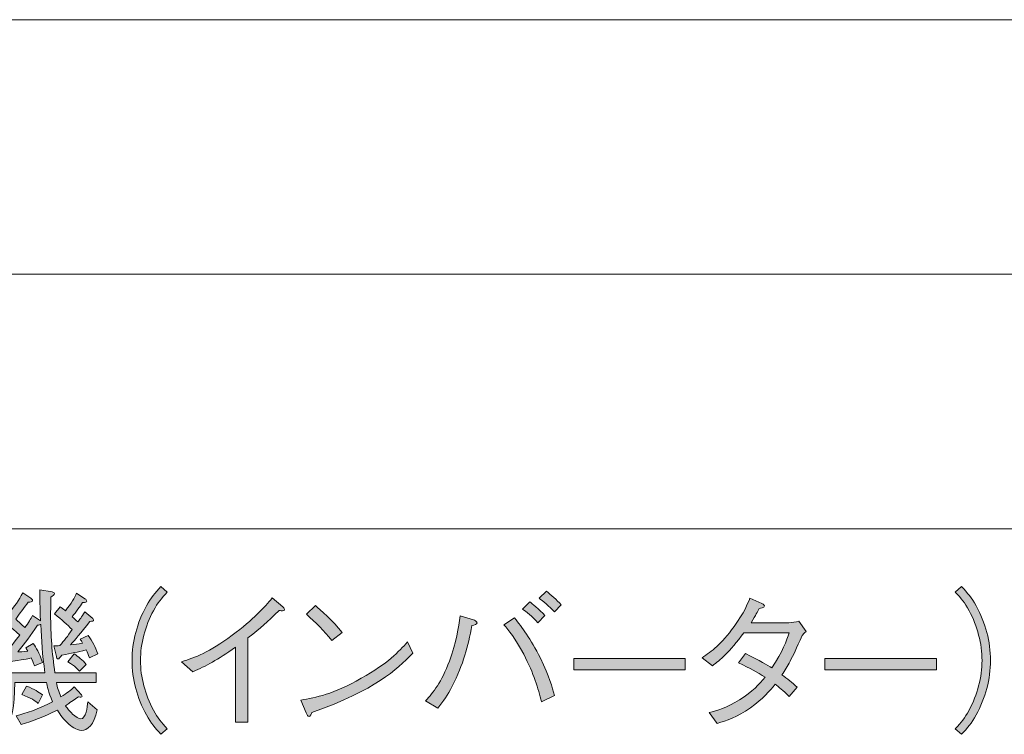
# Model space of a CAD drawing. Units: millimetres. Extents: x 0 to 420, y -297 to 0.
# Drawn here: x 365 to 392, y -104 to -84 of the extents above; entities that cross this region are included whole.
import ezdxf

# ---------------------------------------------------------------- set-up
doc = ezdxf.new("R2010")
doc.units = ezdxf.units.MM
doc.header["$MEASUREMENT"] = 0
doc.layers.add('_U+8868_U+30B1_U+30A4', color=7, linetype='Continuous')
doc.layers.add('_U+8868_U+6587_U+5B57', color=7, linetype='Continuous')

# ---------------------------------------------------------------- blocks, each defined once
blk = doc.blocks.new('block 10')
at = {"layer": '_U+8868_U+30B1_U+30A4', "color": 7, "lineweight": 9}
for points in [[(296, -84), (406, -84)], [(302, -91), (406, -91)], [(296, -98), (406, -98)]]:
    blk.add_lwpolyline(points, dxfattribs=at)
blk = doc.blocks.new('block 1641')
at = {"layer": '_U+8868_U+6587_U+5B57'}
h = blk.add_hatch(color=7, dxfattribs=at)
h.dxf.hatch_style = 2
edge = h.paths.add_edge_path()
edge.add_spline(control_points=[(364.123, -101.922), (364.017, -101.783), (363.954, -101.664), (363.882, -101.482), (363.882, -101.482), (363.882, -103.534), (363.882, -103.534), (363.882, -103.534), (363.607, -103.534), (363.607, -103.534), (363.607, -103.534), (363.607, -101.63), (363.607, -101.63), (363.518, -101.922), (363.408, -102.202), (363.163, -102.527), (363.163, -102.527), (362.913, -102.383), (362.913, -102.383), (363.078, -102.172), (363.374, -101.774), (363.539, -100.962), (363.539, -100.962), (363.133, -100.962), (363.133, -100.962), (363.133, -100.962), (363.133, -100.678), (363.133, -100.678), (363.133, -100.678), (363.607, -100.678), (363.607, -100.678), (363.607, -100.678), (363.607, -99.676), (363.607, -99.676), (363.607, -99.676), (363.916, -99.705), (363.916, -99.705), (363.937, -99.705), (363.992, -99.722), (363.992, -99.752), (363.992, -99.769), (363.98, -99.798), (363.882, -99.832), (363.882, -99.832), (363.882, -100.678), (363.882, -100.678), (363.882, -100.678), (364.293, -100.678), (364.293, -100.678), (364.293, -100.678), (364.293, -100.962), (364.293, -100.962), (364.293, -100.962), (363.882, -100.962), (363.882, -100.962), (363.941, -101.152), (364.034, -101.398), (364.343, -101.778), (364.343, -101.778), (364.123, -101.922), (364.123, -101.922)], knot_values=[0, 0, 0, 0, 1, 1, 1, 2, 2, 2, 3, 3, 3, 4, 4, 4, 5, 5, 5, 6, 6, 6, 7, 7, 7, 8, 8, 8, 9, 9, 9, 10, 10, 10, 11, 11, 11, 12, 12, 12, 13, 13, 13, 14, 14, 14, 15, 15, 15, 16, 16, 16, 17, 17, 17, 18, 18, 18, 19, 19, 19, 20, 20, 20, 20], degree=3, periodic=1)
edge = h.paths.add_edge_path()
edge.add_spline(control_points=[(366.531, -103.539), (366.382, -103.539), (366.235, -103.416), (366.163, -103.352), (366.031, -103.234), (365.955, -103.12), (365.866, -102.984), (365.482, -103.179), (365.185, -103.28), (364.872, -103.382), (364.872, -103.382), (364.728, -103.137), (364.728, -103.137), (365.008, -103.069), (365.325, -102.971), (365.731, -102.752), (365.612, -102.481), (365.583, -102.316), (365.566, -102.223), (365.566, -102.223), (364.694, -102.223), (364.694, -102.223), (364.694, -102.933), (364.605, -103.23), (364.445, -103.522), (364.445, -103.522), (364.166, -103.382), (364.166, -103.382), (364.407, -102.946), (364.415, -102.561), (364.415, -102.223), (364.415, -102.223), (364.212, -102.223), (364.212, -102.223), (364.212, -102.223), (364.212, -101.96), (364.212, -101.96), (364.212, -101.96), (365.524, -101.96), (365.524, -101.96), (365.447, -101.436), (365.426, -101.068), (365.414, -100.628), (365.38, -100.636), (365.363, -100.64), (365.321, -100.649), (365.122, -100.941), (364.995, -101.123), (364.775, -101.385), (364.864, -101.381), (364.889, -101.381), (365.05, -101.364), (365.033, -101.33), (365.012, -101.292), (364.995, -101.267), (364.995, -101.267), (365.202, -101.156), (365.202, -101.156), (365.282, -101.267), (365.367, -101.402), (365.456, -101.673), (365.456, -101.673), (365.236, -101.77), (365.236, -101.77), (365.223, -101.723), (365.215, -101.706), (365.147, -101.55), (365.016, -101.58), (364.961, -101.588), (364.479, -101.664), (364.457, -101.702), (364.424, -101.766), (364.381, -101.766), (364.352, -101.766), (364.335, -101.711), (364.331, -101.702), (364.331, -101.702), (364.246, -101.431), (364.246, -101.431), (364.369, -101.423), (364.377, -101.423), (364.445, -101.419), (364.521, -101.326), (364.551, -101.288), (364.83, -100.924), (364.597, -100.699), (364.39, -100.543), (364.233, -100.437), (364.233, -100.437), (364.39, -100.238), (364.39, -100.238), (364.44, -100.268), (364.483, -100.293), (364.529, -100.327), (364.69, -100.128), (364.796, -99.972), (364.919, -99.756), (364.919, -99.756), (365.139, -99.908), (365.139, -99.908), (365.152, -99.921), (365.185, -99.942), (365.185, -99.968), (365.185, -100.01), (365.126, -100.014), (365.063, -100.014), (364.965, -100.145), (364.813, -100.353), (364.72, -100.484), (364.796, -100.551), (364.893, -100.64), (364.974, -100.712), (365.075, -100.573), (365.13, -100.479), (365.181, -100.382), (365.181, -100.382), (365.401, -100.526), (365.401, -100.526), (365.384, -100.061), (365.384, -100.018), (365.38, -99.68), (365.38, -99.68), (365.718, -99.735), (365.718, -99.735), (365.786, -99.748), (365.786, -99.773), (365.786, -99.781), (365.786, -99.811), (365.731, -99.845), (365.689, -99.875), (365.684, -99.984), (365.68, -100.154), (365.68, -100.34), (365.68, -100.941), (365.718, -101.402), (365.799, -101.96), (365.799, -101.96), (366.933, -101.96), (366.933, -101.96), (366.933, -101.96), (366.933, -102.223), (366.933, -102.223), (366.933, -102.223), (365.841, -102.223), (365.841, -102.223), (365.862, -102.371), (365.896, -102.464), (365.964, -102.62), (366.137, -102.51), (366.226, -102.443), (366.328, -102.345), (366.328, -102.345), (366.526, -102.561), (366.526, -102.561), (366.535, -102.57), (366.543, -102.582), (366.543, -102.599), (366.543, -102.62), (366.531, -102.629), (366.514, -102.629), (366.501, -102.629), (366.497, -102.625), (366.45, -102.616), (366.412, -102.641), (366.243, -102.752), (366.209, -102.777), (366.167, -102.806), (366.141, -102.824), (366.087, -102.862), (366.146, -102.946), (366.192, -103.014), (366.281, -103.09), (366.357, -103.158), (366.459, -103.225), (366.51, -103.225), (366.649, -103.225), (366.687, -102.9), (366.704, -102.752), (366.704, -102.752), (366.954, -102.971), (366.954, -102.971), (366.878, -103.407), (366.683, -103.539), (366.531, -103.539)], knot_values=[0, 0, 0, 0, 1, 1, 1, 2, 2, 2, 3, 3, 3, 4, 4, 4, 5, 5, 5, 6, 6, 6, 7, 7, 7, 8, 8, 8, 9, 9, 9, 10, 10, 10, 11, 11, 11, 12, 12, 12, 13, 13, 13, 14, 14, 14, 15, 15, 15, 16, 16, 16, 17, 17, 17, 18, 18, 18, 19, 19, 19, 20, 20, 20, 21, 21, 21, 22, 22, 22, 23, 23, 23, 24, 24, 24, 25, 25, 25, 26, 26, 26, 27, 27, 27, 28, 28, 28, 29, 29, 29, 30, 30, 30, 31, 31, 31, 32, 32, 32, 33, 33, 33, 34, 34, 34, 35, 35, 35, 36, 36, 36, 37, 37, 37, 38, 38, 38, 39, 39, 39, 40, 40, 40, 41, 41, 41, 42, 42, 42, 43, 43, 43, 44, 44, 44, 45, 45, 45, 46, 46, 46, 47, 47, 47, 48, 48, 48, 49, 49, 49, 50, 50, 50, 51, 51, 51, 52, 52, 52, 53, 53, 53, 54, 54, 54, 55, 55, 55, 56, 56, 56, 57, 57, 57, 58, 58, 58, 59, 59, 59, 60, 60, 60, 61, 61, 61, 61], degree=3, periodic=1)
edge = h.paths.add_edge_path()
edge.add_spline(control_points=[(365.338, -102.798), (365.257, -102.73), (365.143, -102.65), (364.885, -102.553), (364.885, -102.553), (365.016, -102.324), (365.016, -102.324), (365.24, -102.409), (365.354, -102.485), (365.456, -102.565), (365.456, -102.565), (365.338, -102.798), (365.338, -102.798)], knot_values=[0, 0, 0, 0, 1, 1, 1, 2, 2, 2, 3, 3, 3, 4, 4, 4, 4], degree=3, periodic=1)
edge = h.paths.add_edge_path()
edge.add_spline(control_points=[(366.747, -101.541), (366.712, -101.453), (366.696, -101.406), (366.658, -101.33), (366.408, -101.389), (366.264, -101.419), (365.985, -101.474), (365.934, -101.541), (365.909, -101.575), (365.883, -101.575), (365.854, -101.575), (365.841, -101.537), (365.837, -101.512), (365.837, -101.512), (365.765, -101.22), (365.765, -101.22), (365.837, -101.22), (365.858, -101.22), (365.93, -101.211), (366.057, -101.072), (366.146, -100.958), (366.273, -100.767), (366.133, -100.632), (365.989, -100.496), (365.786, -100.34), (365.786, -100.34), (365.943, -100.141), (365.943, -100.141), (366.048, -100.221), (366.061, -100.23), (366.087, -100.251), (366.256, -100.039), (366.332, -99.9), (366.391, -99.764), (366.391, -99.764), (366.624, -99.921), (366.624, -99.921), (366.658, -99.942), (366.67, -99.959), (366.67, -99.984), (366.67, -100.014), (366.641, -100.018), (366.556, -100.027), (366.497, -100.128), (366.37, -100.289), (366.273, -100.416), (366.349, -100.484), (366.361, -100.492), (366.425, -100.56), (366.489, -100.484), (366.514, -100.446), (366.615, -100.285), (366.615, -100.285), (366.84, -100.467), (366.84, -100.467), (366.84, -100.471), (366.861, -100.488), (366.861, -100.505), (366.861, -100.539), (366.827, -100.539), (366.759, -100.543), (366.493, -100.886), (366.349, -101.051), (366.226, -101.186), (366.349, -101.178), (366.425, -101.165), (366.56, -101.144), (366.531, -101.089), (366.514, -101.063), (366.493, -101.034), (366.493, -101.034), (366.712, -100.932), (366.712, -100.932), (366.835, -101.097), (366.907, -101.245), (366.979, -101.44), (366.979, -101.44), (366.747, -101.541), (366.747, -101.541)], knot_values=[0, 0, 0, 0, 1, 1, 1, 2, 2, 2, 3, 3, 3, 4, 4, 4, 5, 5, 5, 6, 6, 6, 7, 7, 7, 8, 8, 8, 9, 9, 9, 10, 10, 10, 11, 11, 11, 12, 12, 12, 13, 13, 13, 14, 14, 14, 15, 15, 15, 16, 16, 16, 17, 17, 17, 18, 18, 18, 19, 19, 19, 20, 20, 20, 21, 21, 21, 22, 22, 22, 23, 23, 23, 24, 24, 24, 25, 25, 25, 26, 26, 26, 26], degree=3, periodic=1)
edge = h.paths.add_edge_path()
edge.add_spline(control_points=[(366.471, -101.914), (366.429, -101.867), (366.357, -101.778), (366.15, -101.652), (366.15, -101.652), (366.328, -101.44), (366.328, -101.44), (366.433, -101.508), (366.56, -101.601), (366.658, -101.728), (366.658, -101.728), (366.471, -101.914), (366.471, -101.914)], knot_values=[0, 0, 0, 0, 1, 1, 1, 2, 2, 2, 3, 3, 3, 4, 4, 4, 4], degree=3, periodic=1)
h = blk.add_hatch(color=7, dxfattribs=at)
h.dxf.hatch_style = 2
edge = h.paths.add_edge_path()
edge.add_spline(control_points=[(368.884, -99.739), (368.719, -99.917), (368.626, -100.022), (368.504, -100.251), (368.279, -100.67), (368.148, -101.161), (368.148, -101.618), (368.148, -102.075), (368.279, -102.565), (368.504, -102.984), (368.626, -103.213), (368.719, -103.318), (368.884, -103.496), (368.884, -103.496), (368.711, -103.648), (368.711, -103.648), (368.542, -103.467), (368.44, -103.348), (368.313, -103.115), (368.055, -102.654), (367.916, -102.13), (367.916, -101.618), (367.916, -101.106), (368.055, -100.581), (368.313, -100.12), (368.44, -99.887), (368.542, -99.769), (368.711, -99.587), (368.711, -99.587), (368.884, -99.739), (368.884, -99.739)], knot_values=[0, 0, 0, 0, 1, 1, 1, 2, 2, 2, 3, 3, 3, 4, 4, 4, 5, 5, 5, 6, 6, 6, 7, 7, 7, 8, 8, 8, 9, 9, 9, 10, 10, 10, 10], degree=3, periodic=1)
h = blk.add_hatch(color=7, dxfattribs=at)
h.dxf.hatch_style = 2
edge = h.paths.add_edge_path()
edge.add_spline(control_points=[(375.986, -102.73), (376.197, -102.485), (376.417, -102.227), (376.637, -101.635), (376.836, -101.11), (376.891, -100.712), (376.933, -100.395), (376.933, -100.395), (377.297, -100.505), (377.297, -100.505), (377.327, -100.513), (377.399, -100.539), (377.399, -100.581), (377.399, -100.628), (377.331, -100.645), (377.259, -100.661), (377.14, -101.228), (377.031, -101.715), (376.713, -102.324), (376.578, -102.591), (376.489, -102.713), (376.316, -102.929), (376.316, -102.929), (375.986, -102.73), (375.986, -102.73)], knot_values=[0, 0, 0, 0, 1, 1, 1, 2, 2, 2, 3, 3, 3, 4, 4, 4, 5, 5, 5, 6, 6, 6, 7, 7, 7, 8, 8, 8, 8], degree=3, periodic=1)
edge = h.paths.add_edge_path()
edge.add_spline(control_points=[(378.431, -100.45), (378.638, -100.716), (378.863, -101.008), (379.138, -101.558), (379.387, -102.066), (379.463, -102.35), (379.523, -102.578), (379.523, -102.578), (379.171, -102.752), (379.171, -102.752), (379.07, -102.388), (378.964, -101.99), (378.681, -101.444), (378.444, -100.996), (378.266, -100.793), (378.135, -100.636), (378.135, -100.636), (378.431, -100.45), (378.431, -100.45)], knot_values=[0, 0, 0, 0, 1, 1, 1, 2, 2, 2, 3, 3, 3, 4, 4, 4, 5, 5, 5, 6, 6, 6, 6], degree=3, periodic=1)
edge = h.paths.add_edge_path()
edge.add_spline(control_points=[(379.07, -100.581), (378.93, -100.416), (378.727, -100.26), (378.651, -100.209), (378.651, -100.209), (378.85, -100.01), (378.85, -100.01), (378.888, -100.039), (379.112, -100.221), (379.26, -100.382), (379.26, -100.382), (379.07, -100.581), (379.07, -100.581)], knot_values=[0, 0, 0, 0, 1, 1, 1, 2, 2, 2, 3, 3, 3, 4, 4, 4, 4], degree=3, periodic=1)
edge = h.paths.add_edge_path()
edge.add_spline(control_points=[(379.523, -100.285), (379.387, -100.128), (379.193, -99.976), (379.104, -99.908), (379.104, -99.908), (379.303, -99.71), (379.303, -99.71), (379.43, -99.815), (379.586, -99.955), (379.713, -100.086), (379.713, -100.086), (379.523, -100.285), (379.523, -100.285)], knot_values=[0, 0, 0, 0, 1, 1, 1, 2, 2, 2, 3, 3, 3, 4, 4, 4, 4], degree=3, periodic=1)
h = blk.add_hatch(color=7, dxfattribs=at)
h.dxf.hatch_style = 2
edge = h.paths.add_edge_path()
edge.add_spline(control_points=[(390.54, -103.496), (390.705, -103.318), (390.798, -103.213), (390.921, -102.984), (391.145, -102.565), (391.276, -102.075), (391.276, -101.618), (391.276, -101.161), (391.145, -100.67), (390.921, -100.251), (390.798, -100.022), (390.705, -99.917), (390.54, -99.739), (390.54, -99.739), (390.713, -99.587), (390.713, -99.587), (390.883, -99.769), (390.984, -99.887), (391.111, -100.12), (391.369, -100.581), (391.509, -101.106), (391.509, -101.618), (391.509, -102.13), (391.369, -102.654), (391.111, -103.115), (390.984, -103.348), (390.883, -103.467), (390.713, -103.648), (390.713, -103.648), (390.54, -103.496), (390.54, -103.496)], knot_values=[0, 0, 0, 0, 1, 1, 1, 2, 2, 2, 3, 3, 3, 4, 4, 4, 5, 5, 5, 6, 6, 6, 7, 7, 7, 8, 8, 8, 9, 9, 9, 10, 10, 10, 10], degree=3, periodic=1)
h = blk.add_hatch(color=7, dxfattribs=at)
h.dxf.hatch_style = 2
edge = h.paths.add_edge_path()
edge.add_spline(control_points=[(370.756, -103.314), (370.756, -103.314), (370.756, -101.254), (370.756, -101.254), (370.261, -101.601), (369.957, -101.77), (369.589, -101.926), (369.589, -101.926), (369.28, -101.652), (369.28, -101.652), (369.652, -101.529), (370.02, -101.41), (370.672, -100.924), (371.26, -100.488), (371.552, -100.149), (371.772, -99.9), (371.772, -99.9), (372.06, -100.145), (372.06, -100.145), (372.077, -100.154), (372.106, -100.188), (372.106, -100.221), (372.106, -100.238), (372.102, -100.255), (372.055, -100.255), (372.026, -100.255), (372.009, -100.251), (371.958, -100.242), (371.603, -100.581), (371.484, -100.699), (371.099, -101), (371.099, -101), (371.099, -103.314), (371.099, -103.314), (371.099, -103.314), (370.756, -103.314), (370.756, -103.314)], knot_values=[0, 0, 0, 0, 1, 1, 1, 2, 2, 2, 3, 3, 3, 4, 4, 4, 5, 5, 5, 6, 6, 6, 7, 7, 7, 8, 8, 8, 9, 9, 9, 10, 10, 10, 11, 11, 11, 12, 12, 12, 12], degree=3, periodic=1)
h = blk.add_hatch(color=7, dxfattribs=at)
h.dxf.hatch_style = 2
edge = h.paths.add_edge_path()
edge.add_spline(control_points=[(375.632, -101.419), (375.158, -101.893), (374.642, -102.409), (372.856, -103.052), (372.852, -103.06), (372.805, -103.162), (372.78, -103.162), (372.746, -103.162), (372.725, -103.111), (372.7, -103.056), (372.7, -103.056), (372.556, -102.709), (372.556, -102.709), (372.975, -102.633), (373.436, -102.553), (374.215, -102.108), (374.951, -101.694), (375.247, -101.372), (375.488, -101.11), (375.488, -101.11), (375.632, -101.419), (375.632, -101.419)], knot_values=[0, 0, 0, 0, 1, 1, 1, 2, 2, 2, 3, 3, 3, 4, 4, 4, 5, 5, 5, 6, 6, 6, 7, 7, 7, 7], degree=3, periodic=1)
edge = h.paths.add_edge_path()
edge.add_spline(control_points=[(373.406, -101.068), (373.199, -100.805), (372.958, -100.573), (372.708, -100.348), (372.708, -100.348), (372.954, -100.107), (372.954, -100.107), (373.085, -100.217), (373.445, -100.534), (373.69, -100.848), (373.69, -100.848), (373.406, -101.068), (373.406, -101.068)], knot_values=[0, 0, 0, 0, 1, 1, 1, 2, 2, 2, 3, 3, 3, 4, 4, 4, 4], degree=3, periodic=1)
h = blk.add_hatch(color=7, dxfattribs=at)
h.dxf.hatch_style = 2
edge = h.paths.add_edge_path()
edge.add_spline(control_points=[(386.44, -100.822), (386.364, -100.886), (386.356, -100.898), (386.33, -100.932), (386.017, -101.635), (385.958, -101.745), (385.776, -102.015), (385.924, -102.117), (386.059, -102.223), (386.195, -102.354), (386.195, -102.354), (385.975, -102.608), (385.975, -102.608), (385.793, -102.43), (385.704, -102.354), (385.59, -102.269), (385.442, -102.451), (385.256, -102.675), (384.913, -102.917), (384.541, -103.183), (384.253, -103.268), (383.995, -103.348), (383.995, -103.348), (383.775, -103.048), (383.775, -103.048), (383.995, -102.993), (384.257, -102.925), (384.613, -102.701), (384.968, -102.481), (385.154, -102.265), (385.315, -102.079), (385.091, -101.935), (384.917, -101.838), (384.579, -101.685), (384.579, -101.685), (384.778, -101.431), (384.778, -101.431), (385.171, -101.622), (385.383, -101.753), (385.501, -101.825), (385.793, -101.372), (385.903, -101.072), (385.975, -100.856), (385.975, -100.856), (384.731, -100.856), (384.731, -100.856), (384.333, -101.398), (384.063, -101.613), (383.872, -101.761), (383.872, -101.761), (383.585, -101.541), (383.585, -101.541), (383.851, -101.36), (384.105, -101.182), (384.46, -100.687), (384.744, -100.293), (384.837, -100.052), (384.896, -99.908), (384.896, -99.908), (385.226, -100.048), (385.226, -100.048), (385.277, -100.069), (385.294, -100.103), (385.294, -100.12), (385.294, -100.166), (385.188, -100.183), (385.15, -100.188), (385.091, -100.31), (385.074, -100.336), (384.93, -100.581), (384.93, -100.581), (385.966, -100.581), (385.966, -100.581), (386.038, -100.581), (386.17, -100.56), (386.241, -100.539), (386.241, -100.539), (386.44, -100.822), (386.44, -100.822)], knot_values=[0, 0, 0, 0, 1, 1, 1, 2, 2, 2, 3, 3, 3, 4, 4, 4, 5, 5, 5, 6, 6, 6, 7, 7, 7, 8, 8, 8, 9, 9, 9, 10, 10, 10, 11, 11, 11, 12, 12, 12, 13, 13, 13, 14, 14, 14, 15, 15, 15, 16, 16, 16, 17, 17, 17, 18, 18, 18, 19, 19, 19, 20, 20, 20, 21, 21, 21, 22, 22, 22, 23, 23, 23, 24, 24, 24, 25, 25, 25, 26, 26, 26, 26], degree=3, periodic=1)
h = blk.add_hatch(color=7, dxfattribs=at)
h.dxf.hatch_style = 2
h.paths.add_polyline_path([(380.058, -101.871), (380.058, -101.563), (383.121, -101.563), (383.121, -101.871)])
h = blk.add_hatch(color=7, dxfattribs=at)
h.dxf.hatch_style = 2
h.paths.add_polyline_path([(386.959, -101.871), (386.959, -101.563), (390.022, -101.563), (390.022, -101.871)])
at = {"layer": '_U+8868_U+6587_U+5B57', "lineweight": 0}
for points in [[(380.058, -101.871), (380.058, -101.563), (383.121, -101.563), (383.121, -101.871), (380.058, -101.871)], [(386.959, -101.871), (386.959, -101.563), (390.022, -101.563), (390.022, -101.871), (386.959, -101.871)]]:
    blk.add_lwpolyline(points, dxfattribs=at)
for points, knots in [([(366.531, -103.539), (366.382, -103.539), (366.235, -103.416), (366.163, -103.352), (366.031, -103.234), (365.955, -103.12), (365.866, -102.984), (365.482, -103.179), (365.185, -103.28), (364.872, -103.382), (364.872, -103.382), (364.728, -103.137), (364.728, -103.137), (365.008, -103.069), (365.325, -102.971), (365.731, -102.752), (365.612, -102.481), (365.583, -102.316), (365.566, -102.223), (365.566, -102.223), (364.694, -102.223), (364.694, -102.223), (364.694, -102.933), (364.605, -103.23), (364.445, -103.522), (364.445, -103.522), (364.166, -103.382), (364.166, -103.382), (364.407, -102.946), (364.415, -102.561), (364.415, -102.223), (364.415, -102.223), (364.212, -102.223), (364.212, -102.223), (364.212, -102.223), (364.212, -101.96), (364.212, -101.96), (364.212, -101.96), (365.524, -101.96), (365.524, -101.96), (365.447, -101.436), (365.426, -101.068), (365.414, -100.628), (365.38, -100.636), (365.363, -100.64), (365.321, -100.649), (365.122, -100.941), (364.995, -101.123), (364.775, -101.385), (364.864, -101.381), (364.889, -101.381), (365.05, -101.364), (365.033, -101.33), (365.012, -101.292), (364.995, -101.267), (364.995, -101.267), (365.202, -101.156), (365.202, -101.156), (365.282, -101.267), (365.367, -101.402), (365.456, -101.673), (365.456, -101.673), (365.236, -101.77), (365.236, -101.77), (365.223, -101.723), (365.215, -101.706), (365.147, -101.55), (365.016, -101.58), (364.961, -101.588), (364.479, -101.664), (364.457, -101.702), (364.424, -101.766), (364.381, -101.766), (364.352, -101.766), (364.335, -101.711), (364.331, -101.702), (364.331, -101.702), (364.246, -101.431), (364.246, -101.431), (364.369, -101.423), (364.377, -101.423), (364.445, -101.419), (364.521, -101.326), (364.551, -101.288), (364.83, -100.924), (364.597, -100.699), (364.39, -100.543), (364.233, -100.437), (364.233, -100.437), (364.39, -100.238), (364.39, -100.238), (364.44, -100.268), (364.483, -100.293), (364.529, -100.327), (364.69, -100.128), (364.796, -99.972), (364.919, -99.756), (364.919, -99.756), (365.139, -99.908), (365.139, -99.908), (365.152, -99.921), (365.185, -99.942), (365.185, -99.968), (365.185, -100.01), (365.126, -100.014), (365.063, -100.014), (364.965, -100.145), (364.813, -100.353), (364.72, -100.484), (364.796, -100.551), (364.893, -100.64), (364.974, -100.712), (365.075, -100.573), (365.13, -100.479), (365.181, -100.382), (365.181, -100.382), (365.401, -100.526), (365.401, -100.526), (365.384, -100.061), (365.384, -100.018), (365.38, -99.68), (365.38, -99.68), (365.718, -99.735), (365.718, -99.735), (365.786, -99.748), (365.786, -99.773), (365.786, -99.781), (365.786, -99.811), (365.731, -99.845), (365.689, -99.875), (365.684, -99.984), (365.68, -100.154), (365.68, -100.34), (365.68, -100.941), (365.718, -101.402), (365.799, -101.96), (365.799, -101.96), (366.933, -101.96), (366.933, -101.96), (366.933, -101.96), (366.933, -102.223), (366.933, -102.223), (366.933, -102.223), (365.841, -102.223), (365.841, -102.223), (365.862, -102.371), (365.896, -102.464), (365.964, -102.62), (366.137, -102.51), (366.226, -102.443), (366.328, -102.345), (366.328, -102.345), (366.526, -102.561), (366.526, -102.561), (366.535, -102.57), (366.543, -102.582), (366.543, -102.599), (366.543, -102.62), (366.531, -102.629), (366.514, -102.629), (366.501, -102.629), (366.497, -102.625), (366.45, -102.616), (366.412, -102.641), (366.243, -102.752), (366.209, -102.777), (366.167, -102.806), (366.141, -102.824), (366.087, -102.862), (366.146, -102.946), (366.192, -103.014), (366.281, -103.09), (366.357, -103.158), (366.459, -103.225), (366.51, -103.225), (366.649, -103.225), (366.687, -102.9), (366.704, -102.752), (366.704, -102.752), (366.954, -102.971), (366.954, -102.971), (366.878, -103.407), (366.683, -103.539), (366.531, -103.539)], [0, 0, 0, 0, 1, 1, 1, 2, 2, 2, 3, 3, 3, 4, 4, 4, 5, 5, 5, 6, 6, 6, 7, 7, 7, 8, 8, 8, 9, 9, 9, 10, 10, 10, 11, 11, 11, 12, 12, 12, 13, 13, 13, 14, 14, 14, 15, 15, 15, 16, 16, 16, 17, 17, 17, 18, 18, 18, 19, 19, 19, 20, 20, 20, 21, 21, 21, 22, 22, 22, 23, 23, 23, 24, 24, 24, 25, 25, 25, 26, 26, 26, 27, 27, 27, 28, 28, 28, 29, 29, 29, 30, 30, 30, 31, 31, 31, 32, 32, 32, 33, 33, 33, 34, 34, 34, 35, 35, 35, 36, 36, 36, 37, 37, 37, 38, 38, 38, 39, 39, 39, 40, 40, 40, 41, 41, 41, 42, 42, 42, 43, 43, 43, 44, 44, 44, 45, 45, 45, 46, 46, 46, 47, 47, 47, 48, 48, 48, 49, 49, 49, 50, 50, 50, 51, 51, 51, 52, 52, 52, 53, 53, 53, 54, 54, 54, 55, 55, 55, 56, 56, 56, 57, 57, 57, 58, 58, 58, 59, 59, 59, 60, 60, 60, 61, 61, 61, 61]), ([(366.747, -101.541), (366.712, -101.453), (366.696, -101.406), (366.658, -101.33), (366.408, -101.389), (366.264, -101.419), (365.985, -101.474), (365.934, -101.541), (365.909, -101.575), (365.883, -101.575), (365.854, -101.575), (365.841, -101.537), (365.837, -101.512), (365.837, -101.512), (365.765, -101.22), (365.765, -101.22), (365.837, -101.22), (365.858, -101.22), (365.93, -101.211), (366.057, -101.072), (366.146, -100.958), (366.273, -100.767), (366.133, -100.632), (365.989, -100.496), (365.786, -100.34), (365.786, -100.34), (365.943, -100.141), (365.943, -100.141), (366.048, -100.221), (366.061, -100.23), (366.087, -100.251), (366.256, -100.039), (366.332, -99.9), (366.391, -99.764), (366.391, -99.764), (366.624, -99.921), (366.624, -99.921), (366.658, -99.942), (366.67, -99.959), (366.67, -99.984), (366.67, -100.014), (366.641, -100.018), (366.556, -100.027), (366.497, -100.128), (366.37, -100.289), (366.273, -100.416), (366.349, -100.484), (366.361, -100.492), (366.425, -100.56), (366.489, -100.484), (366.514, -100.446), (366.615, -100.285), (366.615, -100.285), (366.84, -100.467), (366.84, -100.467), (366.84, -100.471), (366.861, -100.488), (366.861, -100.505), (366.861, -100.539), (366.827, -100.539), (366.759, -100.543), (366.493, -100.886), (366.349, -101.051), (366.226, -101.186), (366.349, -101.178), (366.425, -101.165), (366.56, -101.144), (366.531, -101.089), (366.514, -101.063), (366.493, -101.034), (366.493, -101.034), (366.712, -100.932), (366.712, -100.932), (366.835, -101.097), (366.907, -101.245), (366.979, -101.44), (366.979, -101.44), (366.747, -101.541), (366.747, -101.541)], [0, 0, 0, 0, 1, 1, 1, 2, 2, 2, 3, 3, 3, 4, 4, 4, 5, 5, 5, 6, 6, 6, 7, 7, 7, 8, 8, 8, 9, 9, 9, 10, 10, 10, 11, 11, 11, 12, 12, 12, 13, 13, 13, 14, 14, 14, 15, 15, 15, 16, 16, 16, 17, 17, 17, 18, 18, 18, 19, 19, 19, 20, 20, 20, 21, 21, 21, 22, 22, 22, 23, 23, 23, 24, 24, 24, 25, 25, 25, 26, 26, 26, 26]), ([(368.884, -99.739), (368.719, -99.917), (368.626, -100.022), (368.504, -100.251), (368.279, -100.67), (368.148, -101.161), (368.148, -101.618), (368.148, -102.075), (368.279, -102.565), (368.504, -102.984), (368.626, -103.213), (368.719, -103.318), (368.884, -103.496), (368.884, -103.496), (368.711, -103.648), (368.711, -103.648), (368.542, -103.467), (368.44, -103.348), (368.313, -103.115), (368.055, -102.654), (367.916, -102.13), (367.916, -101.618), (367.916, -101.106), (368.055, -100.581), (368.313, -100.12), (368.44, -99.887), (368.542, -99.769), (368.711, -99.587), (368.711, -99.587), (368.884, -99.739), (368.884, -99.739)], [0, 0, 0, 0, 1, 1, 1, 2, 2, 2, 3, 3, 3, 4, 4, 4, 5, 5, 5, 6, 6, 6, 7, 7, 7, 8, 8, 8, 9, 9, 9, 10, 10, 10, 10]), ([(379.523, -100.285), (379.387, -100.128), (379.193, -99.976), (379.104, -99.908), (379.104, -99.908), (379.303, -99.71), (379.303, -99.71), (379.43, -99.815), (379.586, -99.955), (379.713, -100.086), (379.713, -100.086), (379.523, -100.285), (379.523, -100.285)], [0, 0, 0, 0, 1, 1, 1, 2, 2, 2, 3, 3, 3, 4, 4, 4, 4]), ([(390.54, -103.496), (390.705, -103.318), (390.798, -103.213), (390.921, -102.984), (391.145, -102.565), (391.276, -102.075), (391.276, -101.618), (391.276, -101.161), (391.145, -100.67), (390.921, -100.251), (390.798, -100.022), (390.705, -99.917), (390.54, -99.739), (390.54, -99.739), (390.713, -99.587), (390.713, -99.587), (390.883, -99.769), (390.984, -99.887), (391.111, -100.12), (391.369, -100.581), (391.509, -101.106), (391.509, -101.618), (391.509, -102.13), (391.369, -102.654), (391.111, -103.115), (390.984, -103.348), (390.883, -103.467), (390.713, -103.648), (390.713, -103.648), (390.54, -103.496), (390.54, -103.496)], [0, 0, 0, 0, 1, 1, 1, 2, 2, 2, 3, 3, 3, 4, 4, 4, 5, 5, 5, 6, 6, 6, 7, 7, 7, 8, 8, 8, 9, 9, 9, 10, 10, 10, 10]), ([(370.756, -103.314), (370.756, -103.314), (370.756, -101.254), (370.756, -101.254), (370.261, -101.601), (369.957, -101.77), (369.589, -101.926), (369.589, -101.926), (369.28, -101.652), (369.28, -101.652), (369.652, -101.529), (370.02, -101.41), (370.672, -100.924), (371.26, -100.488), (371.552, -100.149), (371.772, -99.9), (371.772, -99.9), (372.06, -100.145), (372.06, -100.145), (372.077, -100.154), (372.106, -100.188), (372.106, -100.221), (372.106, -100.238), (372.102, -100.255), (372.055, -100.255), (372.026, -100.255), (372.009, -100.251), (371.958, -100.242), (371.603, -100.581), (371.484, -100.699), (371.099, -101), (371.099, -101), (371.099, -103.314), (371.099, -103.314), (371.099, -103.314), (370.756, -103.314), (370.756, -103.314)], [0, 0, 0, 0, 1, 1, 1, 2, 2, 2, 3, 3, 3, 4, 4, 4, 5, 5, 5, 6, 6, 6, 7, 7, 7, 8, 8, 8, 9, 9, 9, 10, 10, 10, 11, 11, 11, 12, 12, 12, 12]), ([(373.406, -101.068), (373.199, -100.805), (372.958, -100.573), (372.708, -100.348), (372.708, -100.348), (372.954, -100.107), (372.954, -100.107), (373.085, -100.217), (373.445, -100.534), (373.69, -100.848), (373.69, -100.848), (373.406, -101.068), (373.406, -101.068)], [0, 0, 0, 0, 1, 1, 1, 2, 2, 2, 3, 3, 3, 4, 4, 4, 4]), ([(379.07, -100.581), (378.93, -100.416), (378.727, -100.26), (378.651, -100.209), (378.651, -100.209), (378.85, -100.01), (378.85, -100.01), (378.888, -100.039), (379.112, -100.221), (379.26, -100.382), (379.26, -100.382), (379.07, -100.581), (379.07, -100.581)], [0, 0, 0, 0, 1, 1, 1, 2, 2, 2, 3, 3, 3, 4, 4, 4, 4]), ([(386.44, -100.822), (386.364, -100.886), (386.356, -100.898), (386.33, -100.932), (386.017, -101.635), (385.958, -101.745), (385.776, -102.015), (385.924, -102.117), (386.059, -102.223), (386.195, -102.354), (386.195, -102.354), (385.975, -102.608), (385.975, -102.608), (385.793, -102.43), (385.704, -102.354), (385.59, -102.269), (385.442, -102.451), (385.256, -102.675), (384.913, -102.917), (384.541, -103.183), (384.253, -103.268), (383.995, -103.348), (383.995, -103.348), (383.775, -103.048), (383.775, -103.048), (383.995, -102.993), (384.257, -102.925), (384.613, -102.701), (384.968, -102.481), (385.154, -102.265), (385.315, -102.079), (385.091, -101.935), (384.917, -101.838), (384.579, -101.685), (384.579, -101.685), (384.778, -101.431), (384.778, -101.431), (385.171, -101.622), (385.383, -101.753), (385.501, -101.825), (385.793, -101.372), (385.903, -101.072), (385.975, -100.856), (385.975, -100.856), (384.731, -100.856), (384.731, -100.856), (384.333, -101.398), (384.063, -101.613), (383.872, -101.761), (383.872, -101.761), (383.585, -101.541), (383.585, -101.541), (383.851, -101.36), (384.105, -101.182), (384.46, -100.687), (384.744, -100.293), (384.837, -100.052), (384.896, -99.908), (384.896, -99.908), (385.226, -100.048), (385.226, -100.048), (385.277, -100.069), (385.294, -100.103), (385.294, -100.12), (385.294, -100.166), (385.188, -100.183), (385.15, -100.188), (385.091, -100.31), (385.074, -100.336), (384.93, -100.581), (384.93, -100.581), (385.966, -100.581), (385.966, -100.581), (386.038, -100.581), (386.17, -100.56), (386.241, -100.539), (386.241, -100.539), (386.44, -100.822), (386.44, -100.822)], [0, 0, 0, 0, 1, 1, 1, 2, 2, 2, 3, 3, 3, 4, 4, 4, 5, 5, 5, 6, 6, 6, 7, 7, 7, 8, 8, 8, 9, 9, 9, 10, 10, 10, 11, 11, 11, 12, 12, 12, 13, 13, 13, 14, 14, 14, 15, 15, 15, 16, 16, 16, 17, 17, 17, 18, 18, 18, 19, 19, 19, 20, 20, 20, 21, 21, 21, 22, 22, 22, 23, 23, 23, 24, 24, 24, 25, 25, 25, 26, 26, 26, 26]), ([(375.986, -102.73), (376.197, -102.485), (376.417, -102.227), (376.637, -101.635), (376.836, -101.11), (376.891, -100.712), (376.933, -100.395), (376.933, -100.395), (377.297, -100.505), (377.297, -100.505), (377.327, -100.513), (377.399, -100.539), (377.399, -100.581), (377.399, -100.628), (377.331, -100.645), (377.259, -100.661), (377.14, -101.228), (377.031, -101.715), (376.713, -102.324), (376.578, -102.591), (376.489, -102.713), (376.316, -102.929), (376.316, -102.929), (375.986, -102.73), (375.986, -102.73)], [0, 0, 0, 0, 1, 1, 1, 2, 2, 2, 3, 3, 3, 4, 4, 4, 5, 5, 5, 6, 6, 6, 7, 7, 7, 8, 8, 8, 8]), ([(378.431, -100.45), (378.638, -100.716), (378.863, -101.008), (379.138, -101.558), (379.387, -102.066), (379.463, -102.35), (379.523, -102.578), (379.523, -102.578), (379.171, -102.752), (379.171, -102.752), (379.07, -102.388), (378.964, -101.99), (378.681, -101.444), (378.444, -100.996), (378.266, -100.793), (378.135, -100.636), (378.135, -100.636), (378.431, -100.45), (378.431, -100.45)], [0, 0, 0, 0, 1, 1, 1, 2, 2, 2, 3, 3, 3, 4, 4, 4, 5, 5, 5, 6, 6, 6, 6]), ([(375.632, -101.419), (375.158, -101.893), (374.642, -102.409), (372.856, -103.052), (372.852, -103.06), (372.805, -103.162), (372.78, -103.162), (372.746, -103.162), (372.725, -103.111), (372.7, -103.056), (372.7, -103.056), (372.556, -102.709), (372.556, -102.709), (372.975, -102.633), (373.436, -102.553), (374.215, -102.108), (374.951, -101.694), (375.247, -101.372), (375.488, -101.11), (375.488, -101.11), (375.632, -101.419), (375.632, -101.419)], [0, 0, 0, 0, 1, 1, 1, 2, 2, 2, 3, 3, 3, 4, 4, 4, 5, 5, 5, 6, 6, 6, 7, 7, 7, 7]), ([(366.471, -101.914), (366.429, -101.867), (366.357, -101.778), (366.15, -101.652), (366.15, -101.652), (366.328, -101.44), (366.328, -101.44), (366.433, -101.508), (366.56, -101.601), (366.658, -101.728), (366.658, -101.728), (366.471, -101.914), (366.471, -101.914)], [0, 0, 0, 0, 1, 1, 1, 2, 2, 2, 3, 3, 3, 4, 4, 4, 4]), ([(365.338, -102.798), (365.257, -102.73), (365.143, -102.65), (364.885, -102.553), (364.885, -102.553), (365.016, -102.324), (365.016, -102.324), (365.24, -102.409), (365.354, -102.485), (365.456, -102.565), (365.456, -102.565), (365.338, -102.798), (365.338, -102.798)], [0, 0, 0, 0, 1, 1, 1, 2, 2, 2, 3, 3, 3, 4, 4, 4, 4])]:
    blk.add_open_spline(points, degree=3, knots=knots, dxfattribs=at)

msp = doc.modelspace()

# ---------------------------------------------------------------- block references
at = {"layer": '_U+8868_U+30B1_U+30A4'}
msp.add_blockref('block 10', (0, 0), dxfattribs=at)
at = {"layer": '_U+8868_U+6587_U+5B57'}
msp.add_blockref('block 1641', (0, 0), dxfattribs=at)

doc.saveas('drawing.dxf')
